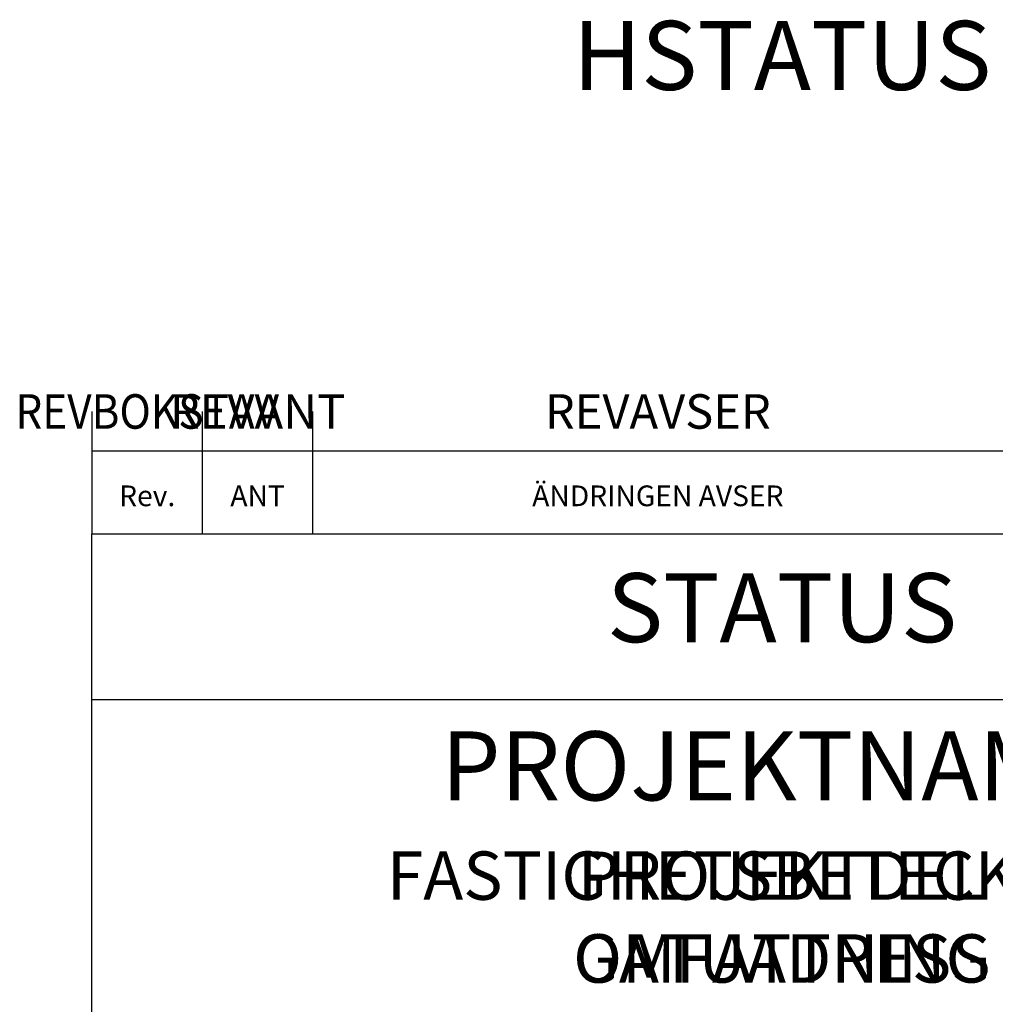
# Model space of a CAD drawing. Units: millimetres. Extents: x -172 to 74, y -9 to 193.
# Drawn here: x -105 to -35, y 122 to 193 of the extents above; entities that cross this region are included whole.
import ezdxf
from ezdxf.enums import TextEntityAlignment as Align

# ---------------------------------------------------------------- set-up
doc = ezdxf.new("R2010")
doc.units = ezdxf.units.MM
doc.layers.add('C-----18W--', color=250, linetype='Continuous')
doc.layers.add('C-----25F2-', color=250, linetype='Continuous')
doc.styles.add('ISO', font='isocp.shx')
doc.styles.add('ISOCP', font='isocp.shx')
doc.styles.add('Romans', font='Romans.shx')

msp = doc.modelspace()

# ---------------------------------------------------------------- linework, layer by layer
at = {"layer": 'C-----25F2-', "lineweight": 25}
for p, q in [((-100, 164.447), (-100, 155.587)), ((-92, 155.587), (-92, 164.447)), ((-84, 155.587), (-84, 164.447)), ((-100, 161.587), (0, 161.587)), ((-100, 0), (-100, 155.587)), ((-100, 155.587), (0, 155.587)), ((-100, 143.587), (0, 143.587))]:
    msp.add_line(p, q, dxfattribs=at)

# ---------------------------------------------------------------- texts
at = {"layer": 'C-----18W--', "lineweight": 18, "style": 'Romans'}
for s, p in [('Rev.', (-96, 157.587)), ('ANT', (-88, 157.587)), ('ÄNDRINGEN AVSER', (-59, 157.587))]:
    msp.add_text(s, height=1.5, dxfattribs=at).set_placement(p, align=Align.CENTER)
at = {"layer": 'C-----18W--', "lineweight": 18, "style": 'ISOCP', "flags": 8}
for tag, text, height, p in [('HSTATUS', 'Detta block redigeras med DDATTE', 5, (-50, 189.587)), ('STATUS', '', 5, (-50, 149.587)), ('PROJEKTNAMN', '', 5, (-50, 138.129)), ('FASTIGHETSBETECKNING', '', 3.5, (-50, 130.374)), ('PROJEKTDEL', '', 3.5, (-50, 130.374)), ('OMFATTNING', '', 3.5, (-50, 124.374)), ('GATUADRESS', '', 3.5, (-50, 124.374))]:
    msp.add_attdef(tag, text=text, height=height, dxfattribs=at).set_placement(p, align=Align.MIDDLE)
at = {"layer": 'C-----18W--', "lineweight": 18, "style": 'ISO', "width": 0.9, "flags": 8}
msp.add_attdef('REVBOKSTAV', text='', height=2.5, dxfattribs=at).set_placement((-96, 164.447), align=Align.MIDDLE_CENTER)
at = {"layer": 'C-----18W--', "lineweight": 18, "style": 'ISO', "flags": 8}
for tag, p in [('REVANT', (-88, 164.447)), ('REVAVSER', (-59, 164.447))]:
    msp.add_attdef(tag, text='', height=2.5, dxfattribs=at).set_placement(p, align=Align.MIDDLE_CENTER)

doc.saveas('drawing.dxf')
